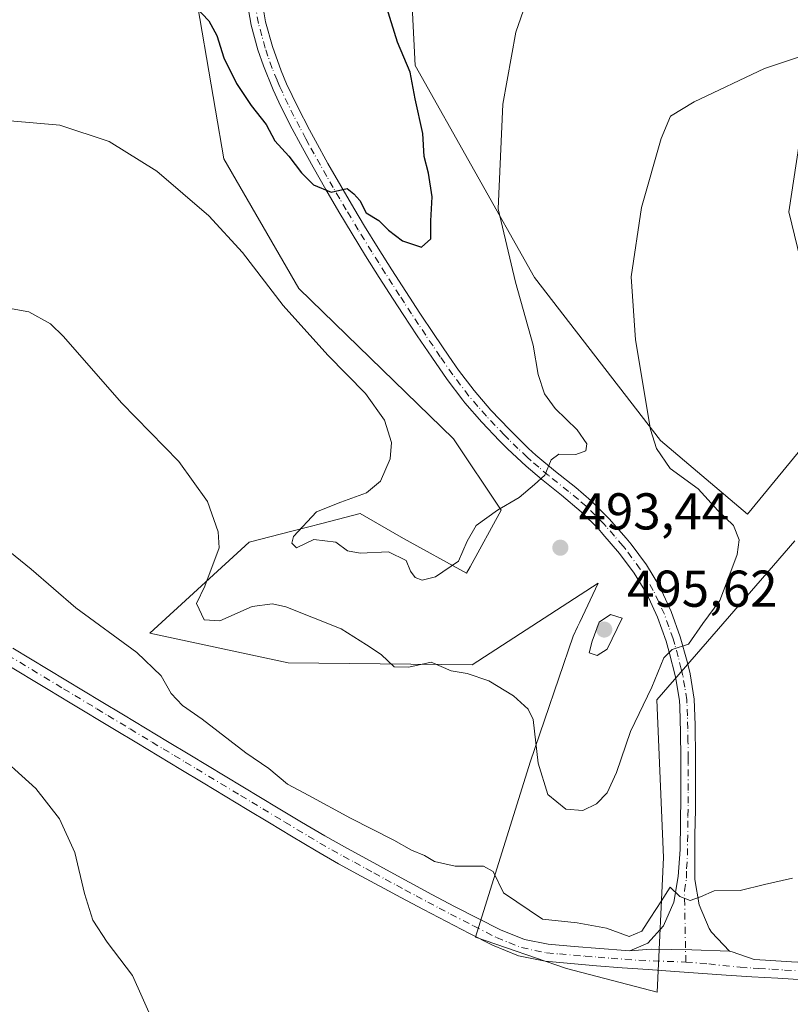
# Model space of a CAD drawing. Units: metres. Extents: x 587098 to 590559, y 4719726 to 4722083.
# Drawn here: x 590088 to 590237, y 4720262 to 4720453 of the extents above; entities that cross this region are included whole.
import ezdxf

# ---------------------------------------------------------------- set-up
doc = ezdxf.new("R2010")
doc.units = ezdxf.units.M
doc.header["$MEASUREMENT"] = 0
doc.linetypes.add('DGN Style 4', pattern=[2.638475, 1.318413, -0.659207, 0.001648, -0.659207])
for name, color, linetype, lineweight in [('Cultivos herbáceos CxS', 92, 'Continuous', 0), ('Curva de nivel maestra', 30, 'Continuous', 30), ('Curva de nivel normal', 30, 'Continuous', 0), ('Matorral CxS', 135, 'Continuous', 0), ('Pista no pavimentada Cxs', 111, 'Continuous', 0), ('Pista no pavimentada eje', 91, 'DGN Style 4', 0), ('Punto de cota en terreno', 7, 'Continuous', 0), ('Rótulo de punto de cota en terreno', 7, 'Continuous', 0)]:
    doc.layers.add(name, color=color, linetype=linetype, lineweight=lineweight)
doc.styles.add('Style-Arial', font='txt')

# ---------------------------------------------------------------- blocks, each defined once
blk = doc.blocks.new('*U10')
at = {"layer": 'Cultivos herbáceos CxS', "color": 92, "linetype": 'Continuous', "lineweight": 0}
for points in [[(590121.3949, 4720460.9029, 501.3789), (590125.7055, 4720435.5589, 498.1363), (590127.3141, 4720426.1021, 496.8453), (590141.8967, 4720401.0369, 495.6676), (590171.8279, 4720371.8913, 496.3365), (590181.0541, 4720358.1351, 495.5453), (590175.0225, 4720347.1159, 494.9683), (590174.3585, 4720345.9029, 494.9488), (590162.1229, 4720352.6001, 495.7956), (590153.7449, 4720357.4835, 495.6673), (590146.5917, 4720355.6189, 494.7665), (590140.5089, 4720354.0331, 493.2649), (590132.2721, 4720351.8863, 491.2322), (590112.9955, 4720334.2733, 486.0848), (590139.823, 4720328.5613, 488.2118), (590175.4201, 4720328.1399, 490.5875), (590199.8243, 4720343.9705, 493.1149), (590196.2769, 4720336.4307, 493.0861), (590195.8419, 4720335.5059, 493.0884), (590194.9875, 4720333.6901, 492.987), (590186.675, 4720309.3491, 489.4684), (590176.0505, 4720275.4243, 483.2589), (590193.7161, 4720269.3735, 483.8036), (590211.2565, 4720264.8281, 483.3414), (590212.4627, 4720290.8965, 486.434), (590211.1711, 4720321.3705, 490.5039), (590233.7941, 4720347.3945, 487.3792), (590237.9231, 4720352.1441, 486.1411)], [(590240.137, 4720438.3259, 489.4973), (590236.7637, 4720415.8713, 487.7912), (590247.1777, 4720372.8249, 484.9014)], [(590240.0393, 4720371.0631, 485.4814), (590228.7334, 4720357.3669, 488.213), (590211.8701, 4720371.5767, 489.8928), (590187.472, 4720403.1323, 493.8258), (590164.3951, 4720444.1801, 499.6096), (590162.5257, 4720481.2089, 499.366)]]:
    blk.add_polyline3d(points, dxfattribs=at)
blk = doc.blocks.new('5PATER')
at = {"layer": 'Punto de cota en terreno', "linetype": 'Continuous', "lineweight": 0}
h = blk.add_hatch(color=51, dxfattribs=at)
edge = h.paths.add_edge_path()
edge.add_ellipse((0, 0), major_axis=(-0.11, -0.111), ratio=0.999422, start_angle=0, end_angle=360)

msp = doc.modelspace()

# ---------------------------------------------------------------- linework, layer by layer
at = {"layer": 'Cultivos herbáceos CxS', "color": 92, "linetype": 'Continuous', "lineweight": 0}
for points in [[(590240.0393, 4720371.0631, 485.4814), (590228.7334, 4720357.3669, 488.213), (590211.8701, 4720371.5767, 489.8928), (590187.472, 4720403.1323, 493.8258), (590164.3951, 4720444.1801, 499.6096), (590162.5257, 4720481.2089, 499.366)], [(590121.3949, 4720460.9029, 501.3789), (590125.7055, 4720435.5589, 498.1363), (590127.3141, 4720426.1021, 496.8453), (590141.8967, 4720401.0369, 495.6676), (590171.8279, 4720371.8913, 496.3365), (590181.0541, 4720358.1351, 495.5453), (590175.0225, 4720347.1159, 494.9683), (590174.3585, 4720345.9029, 494.9488), (590162.1229, 4720352.6001, 495.7956), (590153.7449, 4720357.4835, 495.6673), (590146.5917, 4720355.6189, 494.7665), (590140.5089, 4720354.0331, 493.2649), (590132.2721, 4720351.8863, 491.2322), (590112.9955, 4720334.2733, 486.0848), (590139.823, 4720328.5613, 488.2118), (590175.4201, 4720328.1399, 490.5875), (590199.8243, 4720343.9705, 493.1149), (590196.2769, 4720336.4307, 493.0861), (590195.8419, 4720335.5059, 493.0884), (590194.9875, 4720333.6901, 492.987), (590186.675, 4720309.3491, 489.4684), (590176.0505, 4720275.4243, 483.2589), (590193.7161, 4720269.3735, 483.8036), (590211.2565, 4720264.8281, 483.3414), (590212.4627, 4720290.8965, 486.434), (590211.1711, 4720321.3705, 490.5039), (590233.7941, 4720347.3945, 487.3792), (590237.9231, 4720352.1441, 486.1411)], [(590240.137, 4720438.3259, 489.4973), (590236.7637, 4720415.8713, 487.7912), (590247.1777, 4720372.8249, 484.9014)]]:
    msp.add_polyline3d(points, dxfattribs=at)
at = {"layer": 'Curva de nivel maestra', "color": 30, "linetype": 'Continuous', "lineweight": 30, "elevation": 500, "flags": 128}
msp.add_lwpolyline([(590121.86, 4720455.5501), (590124.46, 4720452.8301), (590125.99, 4720450.0201), (590127.36, 4720445.6601), (590129.82, 4720440.7401), (590132.61, 4720436.4601), (590135.55, 4720432.8001), (590137.25, 4720429.6401), (590139.9, 4720426.6201), (590142.36, 4720423.4201), (590144.72, 4720421.1101), (590148.14, 4720419.6401), (590151.2, 4720420.3801), (590152.5, 4720419.3401), (590153.66, 4720418.0501), (590154.92, 4720415.6401), (590157.38, 4720414.1801), (590159.24, 4720412.3401), (590161.94, 4720410.2701), (590165.6, 4720409.0101), (590167.42, 4720410.6301), (590167.43, 4720414.1301), (590167.7, 4720418.7601), (590167, 4720423.3601), (590166.15, 4720426.6001), (590165.9, 4720431.0401), (590164.36, 4720437.7501), (590163.42, 4720442.9001), (590160.94, 4720448.7401), (590158.92, 4720455.3601)], dxfattribs=at)
at = {"layer": 'Curva de nivel normal', "color": 30, "linetype": 'Continuous', "lineweight": 0, "flags": 128}
for points, elevation in [([(590084.46, 4720433.6101), (590095.58, 4720432.6301), (590105.12, 4720429.5001), (590114.38, 4720423.7401), (590124.47, 4720415.0801), (590130.96, 4720407.9801), (590138.81, 4720397.7501), (590147.48, 4720388.0901), (590154.77, 4720380.7201), (590158.45, 4720375.5101), (590159.8, 4720371.2001), (590159.57, 4720368.0701), (590157.7, 4720363.7101), (590154.98, 4720361.4601), (590149.98, 4720359.6801), (590145.3, 4720357.8101), (590140.85, 4720353.0101), (590140.48, 4720351.7501), (590141.42, 4720350.8101), (590144.75, 4720352.4201), (590149.05, 4720351.9001), (590151.26, 4720350.2601), (590153.71, 4720349.7601), (590159.24, 4720350.0501), (590162.62, 4720348.3601), (590163.46, 4720346.2801), (590164.37, 4720345.1001), (590165.76, 4720344.5601), (590168.31, 4720345.2301), (590172.76, 4720348.2201), (590174.44, 4720352.0901), (590176.21, 4720355.1401), (590180.31, 4720358.1401), (590184.56, 4720360.5401), (590187.51, 4720363.0501), (590189.5, 4720364.8701), (590190.74, 4720367.8301), (590192.22, 4720368.9401), (590195.52, 4720368.9101), (590197.41, 4720369.6101), (590197.66, 4720370.9201), (590195.79, 4720373.6701), (590191.49, 4720377.8201), (590189.45, 4720380.6101), (590188.2, 4720384.3501), (590187.22, 4720390.0801), (590183.84, 4720402.2301), (590180.49, 4720416.4201), (590181.36, 4720436.7001), (590183.91, 4720450.6601), (590185.83, 4720456.2201)], 495), ([(590082.74, 4720397.7401), (590089.58, 4720396.5001), (590093.78, 4720394.1901), (590096.32, 4720391.7001), (590107.52, 4720378.9101), (590118.62, 4720367.5601), (590124.16, 4720359.7901), (590126.24, 4720353.8901), (590126.47, 4720350.8301), (590123.67, 4720343.4001), (590122.08, 4720340.0201), (590123.54, 4720336.9001), (590126.58, 4720336.7001), (590132.8, 4720339.4601), (590136.74, 4720340.0001), (590139.37, 4720339.4201), (590150.06, 4720335.1201), (590154.96, 4720332.0201), (590157.78, 4720330.1801), (590160.35, 4720327.7601), (590163.14, 4720327.7401), (590167.48, 4720328.6601), (590171.39, 4720326.9901), (590174.44, 4720326.5201), (590178.64, 4720325.0401), (590183.45, 4720322.1901), (590186.27, 4720319.5701), (590187.22, 4720317.5801), (590188.2, 4720309.1201), (590190.1, 4720303.0401), (590193.55, 4720300.2401), (590196.84, 4720299.9401), (590199.52, 4720301.2401), (590201.58, 4720303.3901), (590203.4, 4720307.3201), (590206.1, 4720315.2501), (590210.22, 4720323.8501), (590212.54, 4720329.5301), (590214.15, 4720331.1401), (590217.32, 4720332.1601), (590220.06, 4720336.2001), (590223.36, 4720340.6501), (590225.32, 4720345.6901), (590226.76, 4720349.5401), (590227.13, 4720352.3901), (590226, 4720355.1101), (590223.01, 4720358.0701), (590219.17, 4720362.2401), (590213.79, 4720366.1801), (590211.09, 4720370.0301), (590209.96, 4720373.7001), (590207.03, 4720391.1001), (590206.24, 4720403.2901), (590208.22, 4720416.7301), (590212.01, 4720430.0601), (590213.81, 4720434.3601), (590218.4, 4720437.1401), (590232, 4720443.6401), (590239.36, 4720446.0801)], 490), ([(590080.33, 4720354.5001), (590090.02, 4720346.7001), (590098.66, 4720339.1801), (590110.52, 4720330.5801), (590115.22, 4720326.0501), (590117.15, 4720322.6201), (590119.34, 4720320.2801), (590123.17, 4720317.6701), (590131.63, 4720311.1301), (590136.07, 4720308.1301), (590139.7, 4720305.0901), (590143.83, 4720302.8901), (590151.85, 4720298.4601), (590160.28, 4720294.2301), (590163.67, 4720292.3001), (590166.22, 4720291.2501), (590168.12, 4720290.1201), (590172.13, 4720289.2001), (590177.59, 4720289.1601), (590179.5, 4720288.1701), (590181.47, 4720284.0101), (590189.04, 4720278.9401), (590195.74, 4720278.2001), (590201.43, 4720277.1601), (590205.84, 4720275.6001), (590208.31, 4720276.5801), (590209.9, 4720279.1301), (590212.1, 4720282.4901), (590213.76, 4720285.1401), (590215.64, 4720283.3301), (590217.64, 4720282.5701), (590219.64, 4720283.2601), (590222.31, 4720284.4001), (590227.31, 4720284.5001), (590232.04, 4720285.6201), (590237.43, 4720286.8601)], 485), ([(590202.19, 4720337.9201), (590199.99, 4720336.4301), (590198.67, 4720332.7401), (590198.07, 4720330.5001), (590199.62, 4720329.9501), (590201.56, 4720331.1901), (590204.44, 4720337.1801), (590202.19, 4720337.9201)], 495), ([(590082.05, 4720312.2001), (590090.96, 4720304.2201), (590095.5, 4720298.3801), (590098.5, 4720291.8401), (590100.34, 4720283.8901), (590102, 4720278.7301), (590104.76, 4720274.5001), (590109.65, 4720268.0501), (590113.68, 4720259.0801)], 480)]:
    msp.add_lwpolyline(points, dxfattribs=dict(at, elevation=elevation))
at = {"layer": 'Matorral CxS', "color": 135, "linetype": 'Continuous', "lineweight": 0}
for points in [[(590162.5257, 4720481.2089, 499.366), (590164.3951, 4720444.1801, 499.6096), (590187.472, 4720403.1323, 493.8258), (590211.8701, 4720371.5767, 489.8928), (590228.7334, 4720357.3669, 488.213), (590240.0393, 4720371.0631, 485.4814)], [(590240.0393, 4720371.0631, 485.4814), (590228.7334, 4720357.3669, 488.213), (590211.8701, 4720371.5767, 489.8928), (590187.472, 4720403.1323, 493.8258), (590164.3951, 4720444.1801, 499.6096), (590162.5257, 4720481.2089, 499.366)], [(590237.9231, 4720352.1441, 486.1411), (590233.7941, 4720347.3945, 487.3792), (590211.1711, 4720321.3705, 490.5039), (590212.4627, 4720290.8965, 486.434), (590211.2565, 4720264.8281, 483.3414), (590193.7161, 4720269.3735, 483.8036), (590176.0505, 4720275.4243, 483.2589), (590186.675, 4720309.3491, 489.4684), (590194.9875, 4720333.6901, 492.987), (590195.8419, 4720335.5059, 493.0884), (590196.2769, 4720336.4307, 493.0861), (590199.8243, 4720343.9705, 493.1149), (590175.4201, 4720328.1399, 490.5875), (590139.823, 4720328.5613, 488.2118), (590112.9955, 4720334.2733, 486.0848), (590132.2721, 4720351.8863, 491.2322), (590140.5089, 4720354.0331, 493.2649), (590146.5917, 4720355.6189, 494.7665), (590153.7449, 4720357.4835, 495.6673), (590162.1229, 4720352.6001, 495.7956), (590174.3585, 4720345.9029, 494.9488), (590175.0225, 4720347.1159, 494.9683), (590181.0541, 4720358.1351, 495.5453), (590171.8279, 4720371.8913, 496.3365), (590141.8967, 4720401.0369, 495.6676), (590127.3141, 4720426.1021, 496.8453), (590125.7055, 4720435.5589, 498.1363), (590121.3949, 4720460.9029, 501.3789)], [(590121.3949, 4720460.9029, 501.3789), (590125.7055, 4720435.5589, 498.1363), (590127.3141, 4720426.1021, 496.8453), (590141.8967, 4720401.0369, 495.6676), (590171.8279, 4720371.8913, 496.3365), (590181.0541, 4720358.1351, 495.5453), (590175.0225, 4720347.1159, 494.9683), (590174.3585, 4720345.9029, 494.9488), (590162.1229, 4720352.6001, 495.7956), (590153.7449, 4720357.4835, 495.6673), (590146.5917, 4720355.6189, 494.7665), (590140.5089, 4720354.0331, 493.2649), (590132.2721, 4720351.8863, 491.2322), (590112.9955, 4720334.2733, 486.0848), (590139.823, 4720328.5613, 488.2118), (590175.4201, 4720328.1399, 490.5875), (590199.8243, 4720343.9705, 493.1149), (590196.2769, 4720336.4307, 493.0861), (590195.8419, 4720335.5059, 493.0884), (590194.9875, 4720333.6901, 492.987), (590186.675, 4720309.3491, 489.4684), (590176.0505, 4720275.4243, 483.2589), (590193.7161, 4720269.3735, 483.8036), (590211.2565, 4720264.8281, 483.3414), (590212.4627, 4720290.8965, 486.434), (590211.1711, 4720321.3705, 490.5039), (590233.7941, 4720347.3945, 487.3792), (590237.9231, 4720352.1441, 486.1411)], [(590247.1777, 4720372.8249, 484.9014), (590236.7637, 4720415.8713, 487.7912), (590240.137, 4720438.3259, 489.4973)], [(590240.137, 4720438.3259, 489.4973), (590236.7637, 4720415.8713, 487.7912), (590247.1777, 4720372.8249, 484.9014)]]:
    msp.add_polyline3d(points, dxfattribs=at)
at = {"layer": 'Pista no pavimentada Cxs', "color": 111, "linetype": 'Continuous', "lineweight": 0}
for points in [[(590134.5901, 4720457.7701, 503.739), (590135.4401, 4720452.6501, 503.2434), (590136.7601, 4720447.8501, 502.9889), (590138.4401, 4720443.1501, 502.6187), (590139.5001, 4720440.6601, 502.5661), (590141.6401, 4720436.1501, 502.1855), (590143.9201, 4720431.7201, 501.8067), (590145.0701, 4720429.5901, 501.7998), (590147.5001, 4720425.2301, 501.3), (590149.9701, 4720420.9001, 500.8447), (590152.5001, 4720416.6001, 500.456), (590154.6001, 4720413.1101, 500.1449), (590157.2201, 4720408.8601, 499.611), (590159.8801, 4720404.6301, 499.4584), (590162.5801, 4720400.4301, 498.9824), (590165.3201, 4720396.2501, 498.9428), (590168.0901, 4720392.0901, 498.6438), (590170.9001, 4720387.9501, 498.4322), (590172.7701, 4720385.2301, 498.0988), (590175.7901, 4720381.2601, 497.5681), (590179.0601, 4720377.5001, 497.1831), (590182.6251, 4720373.7101, 496.5848), (590186.3401, 4720370.0701, 496.0729), (590187.7801, 4720368.7601, 495.7466), (590191.5801, 4720365.5701, 495.1599), (590195.4801, 4720362.4801, 494.4243), (590198.4701, 4720359.9301, 493.9802), (590201.9701, 4720356.4301, 493.2852), (590205.2301, 4720352.6901, 492.8645), (590206.2101, 4720351.5001, 492.715), (590209.1701, 4720347.5101, 492.2716), (590211.7501, 4720343.2601, 491.7817), (590213.9751, 4720338.5101, 491.034), (590215.7101, 4720333.6001, 490.5546), (590217.0401, 4720328.8201, 489.8306), (590217.6201, 4720326.4201, 489.4389), (590218.4101, 4720321.5301, 488.8202), (590218.6001, 4720316.5601, 488.2731), (590218.6901, 4720310.1101, 487.649), (590218.6901, 4720305.1301, 487.2255), (590218.6401, 4720300.1501, 486.7774), (590218.5701, 4720295.1701, 486.3135), (590218.5401, 4720290.1901, 485.8166), (590218.5501, 4720286.6001, 485.4245), (590219.3701, 4720281.7001, 484.9328), (590221.3401, 4720277.1501, 484.5258), (590221.8001, 4720276.3901, 484.4496), (590225.2361, 4720272.7159, 484.1332), (590217.9901, 4720272.9751, 484.1719), (590210.1061, 4720273.1045, 484.7675), (590205.9401, 4720272.7801, 485.0987), (590209.4601, 4720274.2701, 485.1437), (590212.4801, 4720277.6701, 484.7556), (590214.4901, 4720282.2201, 485.1458), (590215.3201, 4720287.2001, 485.648), (590215.7151, 4720292.4001, 486.2605), (590215.7901, 4720297.6301, 486.7576), (590215.8301, 4720302.6101, 487.2672), (590215.8301, 4720307.5901, 487.7281), (590215.8201, 4720310.0801, 487.9433), (590215.7601, 4720315.0501, 488.412), (590215.6101, 4720320.0201, 488.9684), (590215.5501, 4720321.2701, 489.1234), (590214.8101, 4720325.8201, 489.9903), (590213.5901, 4720330.6201, 490.8172), (590212.9701, 4720332.7501, 491.0448), (590211.3301, 4720337.4001, 491.4685), (590209.2201, 4720341.9001, 492.2367), (590206.7901, 4720345.9101, 492.414), (590203.9701, 4720349.7101, 492.6719), (590200.7601, 4720353.4901, 493.1274), (590199.8701, 4720354.4801, 493.275), (590196.5301, 4720357.8101, 493.7766), (590192.7401, 4720361.0101, 494.3596), (590188.8401, 4720364.1001, 495.0715), (590185.8701, 4720366.6201, 495.6722), (590182.2601, 4720370.0101, 496.2796), (590180.7401, 4720371.5401, 496.5062), (590177.3201, 4720375.1401, 496.971), (590174.0301, 4720378.8801, 497.365), (590173.5901, 4720379.4201, 497.4217), (590170.5601, 4720383.3901, 497.7418), (590167.6001, 4720387.7001, 498.1542), (590164.8001, 4720391.8401, 498.6427), (590162.0401, 4720396.0101, 498.897), (590160.1401, 4720398.9301, 499.1484), (590157.4401, 4720403.1401, 499.5054), (590154.7801, 4720407.3601, 499.5107), (590152.1601, 4720411.6101, 499.7727), (590149.5801, 4720415.8901, 500.2206), (590147.0801, 4720420.2001, 500.3091), (590144.6201, 4720424.5401, 500.7798), (590142.5501, 4720428.2301, 500.8545), (590140.2001, 4720432.6201, 501.3127), (590137.9901, 4720437.0901, 501.6114), (590136.8701, 4720439.5001, 501.7774), (590135.0101, 4720444.1201, 502.3462), (590133.9501, 4720447.2301, 502.8009), (590132.6401, 4720452.0201, 503.0925), (590131.7901, 4720456.9301, 503.4085)], [(590205.9401, 4720272.7801, 485.0987), (590209.4601, 4720274.2701, 485.1437), (590212.4801, 4720277.6701, 484.7556), (590214.4901, 4720282.2201, 485.1458), (590215.3201, 4720287.2001, 485.648), (590215.7151, 4720292.4001, 486.2605), (590215.7901, 4720297.6301, 486.7576), (590215.8301, 4720302.6101, 487.2672), (590215.8301, 4720307.5901, 487.7281), (590215.8201, 4720310.0801, 487.9433), (590215.7601, 4720315.0501, 488.412), (590215.6101, 4720320.0201, 488.9684), (590215.5501, 4720321.2701, 489.1234), (590214.8101, 4720325.8201, 489.9903), (590213.5901, 4720330.6201, 490.8172), (590212.9701, 4720332.7501, 491.0448), (590211.3301, 4720337.4001, 491.4685), (590209.2201, 4720341.9001, 492.2367), (590206.7901, 4720345.9101, 492.414), (590203.9701, 4720349.7101, 492.6719), (590200.7601, 4720353.4901, 493.1274), (590199.8701, 4720354.4801, 493.275), (590196.5301, 4720357.8101, 493.7766), (590192.7401, 4720361.0101, 494.3596), (590188.8401, 4720364.1001, 495.0715), (590185.8701, 4720366.6201, 495.6722), (590182.2601, 4720370.0101, 496.2796), (590180.7401, 4720371.5401, 496.5062), (590177.3201, 4720375.1401, 496.971), (590174.0301, 4720378.8801, 497.365), (590173.5901, 4720379.4201, 497.4217), (590170.5601, 4720383.3901, 497.7418), (590167.6001, 4720387.7001, 498.1542), (590164.8001, 4720391.8401, 498.6427), (590162.0401, 4720396.0101, 498.897), (590160.1401, 4720398.9301, 499.1484), (590157.4401, 4720403.1401, 499.5054), (590154.7801, 4720407.3601, 499.5107), (590152.1601, 4720411.6101, 499.7727), (590149.5801, 4720415.8901, 500.2206), (590147.0801, 4720420.2001, 500.3091), (590144.6201, 4720424.5401, 500.7798), (590142.5501, 4720428.2301, 500.8545), (590140.2001, 4720432.6201, 501.3127), (590137.9901, 4720437.0901, 501.6114), (590136.8701, 4720439.5001, 501.7774), (590135.0101, 4720444.1201, 502.3462), (590133.9501, 4720447.2301, 502.8009), (590132.6401, 4720452.0201, 503.0925), (590131.7901, 4720456.9301, 503.4085)], [(590134.5901, 4720457.7701, 503.739), (590135.4401, 4720452.6501, 503.2434), (590136.7601, 4720447.8501, 502.9889), (590138.4401, 4720443.1501, 502.6187), (590139.5001, 4720440.6601, 502.5661), (590141.6401, 4720436.1501, 502.1855), (590143.9201, 4720431.7201, 501.8067), (590145.0701, 4720429.5901, 501.7998), (590147.5001, 4720425.2301, 501.3), (590149.9701, 4720420.9001, 500.8447), (590152.5001, 4720416.6001, 500.456), (590154.6001, 4720413.1101, 500.1449), (590157.2201, 4720408.8601, 499.611), (590159.8801, 4720404.6301, 499.4584), (590162.5801, 4720400.4301, 498.9824), (590165.3201, 4720396.2501, 498.9428), (590168.0901, 4720392.0901, 498.6438), (590170.9001, 4720387.9501, 498.4322), (590172.7701, 4720385.2301, 498.0988), (590175.7901, 4720381.2601, 497.5681), (590179.0601, 4720377.5001, 497.1831), (590182.6251, 4720373.7101, 496.5848), (590186.3401, 4720370.0701, 496.0729), (590187.7801, 4720368.7601, 495.7466), (590191.5801, 4720365.5701, 495.1599), (590195.4801, 4720362.4801, 494.4243), (590198.4701, 4720359.9301, 493.9802), (590201.9701, 4720356.4301, 493.2852), (590205.2301, 4720352.6901, 492.8645), (590206.2101, 4720351.5001, 492.715), (590209.1701, 4720347.5101, 492.2716), (590211.7501, 4720343.2601, 491.7817), (590213.9751, 4720338.5101, 491.034), (590215.7101, 4720333.6001, 490.5546), (590217.0401, 4720328.8201, 489.8306), (590217.6201, 4720326.4201, 489.4389), (590218.4101, 4720321.5301, 488.8202), (590218.6001, 4720316.5601, 488.2731), (590218.6901, 4720310.1101, 487.649), (590218.6901, 4720305.1301, 487.2255), (590218.6401, 4720300.1501, 486.7774), (590218.5701, 4720295.1701, 486.3135), (590218.5401, 4720290.1901, 485.8166), (590218.5501, 4720286.6001, 485.4245), (590219.3701, 4720281.7001, 484.9328), (590221.3401, 4720277.1501, 484.5258), (590221.8001, 4720276.3901, 484.4496), (590225.2361, 4720272.7159, 484.1332)], [(590086.4901, 4720331.4001, 483.1803), (590103.6101, 4720321.0801, 483.3228), (590107.8901, 4720318.4901, 483.4251), (590112.1701, 4720315.9101, 483.6484), (590116.4601, 4720313.3301, 483.5793), (590120.7401, 4720310.7401, 483.6897), (590137.8601, 4720300.4201, 483.8661), (590142.3751, 4720297.7001, 483.6477), (590146.9201, 4720295.0401, 483.7649), (590151.2901, 4720292.6101, 483.5967), (590155.6701, 4720290.2101, 483.7513), (590158.8201, 4720288.4801, 483.6817), (590163.2101, 4720286.0801, 483.7148), (590167.6101, 4720283.7201, 483.6594), (590172.0301, 4720281.4001, 483.7302), (590176.4701, 4720279.1001, 484.1623), (590180.9101, 4720276.8401, 484.09), (590185.5601, 4720275.0101, 484.3358), (590190.1601, 4720274.0701, 484.6379), (590195.1501, 4720273.6501, 484.7282), (590200.1301, 4720273.2401, 484.8502), (590205.1201, 4720272.8401, 485.0801), (590205.9401, 4720272.7801, 485.0987), (590210.1061, 4720273.1045, 484.7675), (590217.9901, 4720272.9751, 484.1719), (590225.2361, 4720272.7159, 484.1332), (590225.7949, 4720272.6051, 484.1338), (590230.0501, 4720271.1101, 484.062), (590232.2501, 4720270.9901, 484.056), (590237.2401, 4720270.6901, 483.9195)], [(590086.4901, 4720331.4001, 483.1803), (590103.6101, 4720321.0801, 483.3228), (590107.8901, 4720318.4901, 483.4251), (590112.1701, 4720315.9101, 483.6484), (590116.4601, 4720313.3301, 483.5793), (590120.7401, 4720310.7401, 483.6897), (590137.8601, 4720300.4201, 483.8661), (590142.3751, 4720297.7001, 483.6477), (590146.9201, 4720295.0401, 483.7649), (590151.2901, 4720292.6101, 483.5967), (590155.6701, 4720290.2101, 483.7513), (590158.8201, 4720288.4801, 483.6817), (590163.2101, 4720286.0801, 483.7148), (590167.6101, 4720283.7201, 483.6594), (590172.0301, 4720281.4001, 483.7302), (590176.4701, 4720279.1001, 484.1623), (590180.9101, 4720276.8401, 484.09), (590185.5601, 4720275.0101, 484.3358), (590190.1601, 4720274.0701, 484.6379), (590195.1501, 4720273.6501, 484.7282), (590200.1301, 4720273.2401, 484.8502), (590205.1201, 4720272.8401, 485.0801), (590205.9401, 4720272.7801, 485.0987)], [(590239.5701, 4720267.2001, 483.3135), (590234.5901, 4720267.4901, 483.5253), (590229.6001, 4720267.8001, 483.7325), (590224.6201, 4720268.1201, 483.8105), (590214.6401, 4720268.8001, 483.9894), (590209.4801, 4720269.1601, 484.1993), (590204.4901, 4720269.5201, 484.2948), (590199.5101, 4720269.9101, 484.126), (590194.5301, 4720270.3301, 483.9521), (590189.5401, 4720270.7701, 483.7135), (590184.4001, 4720271.8601, 483.5099), (590179.3401, 4720273.8901, 483.5478), (590174.8801, 4720276.1601, 483.4149), (590170.4401, 4720278.4601, 483.3385), (590166.0201, 4720280.7901, 483.2507), (590161.6101, 4720283.1501, 483.3576), (590158.3701, 4720284.9001, 483.3273), (590153.9601, 4720287.2601, 483.3307), (590149.5701, 4720289.6601, 483.3097), (590145.2401, 4720292.1601, 483.2614), (590140.4601, 4720295.0301, 483.3348), (590136.1701, 4720297.6101, 483.3888), (590131.8901, 4720300.1801, 483.4515), (590127.6001, 4720302.7601, 483.465), (590123.3201, 4720305.3401, 483.4279), (590119.0301, 4720307.9201, 483.3884), (590114.7501, 4720310.4901, 483.2218), (590110.4701, 4720313.0701, 483.1972), (590106.1801, 4720315.6501, 483.0296), (590097.6201, 4720320.8101, 482.8202), (590093.3301, 4720323.3901, 482.8629), (590084.7701, 4720328.5501, 482.7319)], [(590239.5701, 4720267.2001, 483.3135), (590234.5901, 4720267.4901, 483.5253), (590229.6001, 4720267.8001, 483.7325), (590224.6201, 4720268.1201, 483.8105), (590214.6401, 4720268.8001, 483.9894), (590209.4801, 4720269.1601, 484.1993), (590204.4901, 4720269.5201, 484.2948), (590199.5101, 4720269.9101, 484.126), (590194.5301, 4720270.3301, 483.9521), (590189.5401, 4720270.7701, 483.7135), (590184.4001, 4720271.8601, 483.5099), (590179.3401, 4720273.8901, 483.5478), (590174.8801, 4720276.1601, 483.4149), (590170.4401, 4720278.4601, 483.3385), (590166.0201, 4720280.7901, 483.2507), (590161.6101, 4720283.1501, 483.3576), (590158.3701, 4720284.9001, 483.3273), (590153.9601, 4720287.2601, 483.3307), (590149.5701, 4720289.6601, 483.3097), (590145.2401, 4720292.1601, 483.2614), (590140.4601, 4720295.0301, 483.3348), (590136.1701, 4720297.6101, 483.3888), (590131.8901, 4720300.1801, 483.4515), (590127.6001, 4720302.7601, 483.465), (590123.3201, 4720305.3401, 483.4279), (590119.0301, 4720307.9201, 483.3884), (590114.7501, 4720310.4901, 483.2218), (590110.4701, 4720313.0701, 483.1972), (590106.1801, 4720315.6501, 483.0296), (590097.6201, 4720320.8101, 482.8202), (590093.3301, 4720323.3901, 482.8629), (590084.7701, 4720328.5501, 482.7319)], [(590205.9401, 4720272.7801, 485.0987), (590210.1061, 4720273.1045, 484.7675), (590217.9901, 4720272.9751, 484.1719), (590225.2361, 4720272.7159, 484.1332)], [(590205.9401, 4720272.7801, 485.0987), (590210.1061, 4720273.1045, 484.7675), (590217.9901, 4720272.9751, 484.1719), (590225.2361, 4720272.7159, 484.1332)], [(590225.2361, 4720272.7159, 484.1332), (590225.7949, 4720272.6051, 484.1338), (590230.0501, 4720271.1101, 484.062), (590232.2501, 4720270.9901, 484.056), (590237.2401, 4720270.6901, 483.9195), (590242.2201, 4720270.4001, 483.7311), (590247.2101, 4720270.1201, 483.6459), (590252.2001, 4720269.8801, 483.2431), (590253.0901, 4720269.8401, 483.1516), (590258.0701, 4720269.6301, 482.6254), (590268.0401, 4720269.2301, 481.7725), (590273.0201, 4720269.0501, 481.4299), (590282.9801, 4720268.7101, 480.6144), (590292.9601, 4720268.4101, 479.9709), (590297.9601, 4720268.2501, 479.6812), (590309.9101, 4720267.8901, 478.9873), (590314.9101, 4720267.7301, 478.8906), (590319.9001, 4720267.5801, 479.0152), (590329.8901, 4720267.2601, 478.7801), (590330.5501, 4720267.2405, 478.757)]]:
    msp.add_polyline3d(points, dxfattribs=at)
at = {"layer": 'Pista no pavimentada eje', "color": 91, "linetype": 'DGN Style 4', "lineweight": 0}
for points in [[(590216.7933, 4720270.6279, 484.0556), (590216.5201, 4720284.4101, 485.2802), (590216.9351, 4720286.9001, 485.5207), (590216.9301, 4720288.6951, 485.7255), (590217.1275, 4720291.2951, 486.0182), (590217.1451, 4720293.9101, 486.2869), (590217.2151, 4720298.8901, 486.7471), (590217.2351, 4720301.3801, 486.9955), (590217.2601, 4720303.8701, 487.2293), (590217.2601, 4720308.8501, 487.6781), (590217.2551, 4720310.0951, 487.79), (590217.2151, 4720313.3201, 488.0938), (590217.1801, 4720315.8051, 488.3538), (590217.1051, 4720318.2901, 488.6201), (590217.0101, 4720320.7751, 488.8969), (590216.9801, 4720321.4001, 488.9678), (590216.5851, 4720323.8451, 489.321), (590216.2151, 4720326.1201, 489.7185), (590215.9251, 4720327.3201, 489.9735), (590215.3151, 4720329.7201, 490.3444), (590214.6501, 4720332.1101, 490.6753), (590214.3401, 4720333.1751, 490.7794), (590213.5201, 4720335.5101, 490.9062), (590212.6525, 4720337.9551, 490.9714), (590211.5501, 4720340.3251, 491.5634), (590210.4851, 4720342.5801, 491.9491), (590207.9801, 4720346.7101, 492.2655), (590205.0901, 4720350.6051, 492.6814), (590204.6001, 4720351.2001, 492.7524), (590202.9951, 4720353.0901, 492.953), (590201.3651, 4720354.9601, 493.2045), (590200.9201, 4720355.4551, 493.278), (590199.2501, 4720357.1201, 493.5308), (590197.5001, 4720358.8701, 493.8636), (590196.0051, 4720360.1451, 494.1053), (590194.1101, 4720361.7451, 494.3879), (590190.2101, 4720364.8351, 495.0963), (590188.3101, 4720366.4301, 495.3639), (590186.8251, 4720367.6901, 495.5997), (590186.1051, 4720368.3451, 495.7946), (590184.3001, 4720370.0401, 496.1631), (590182.5251, 4720371.7751, 496.3481), (590181.6825, 4720372.6251, 496.4658), (590179.8901, 4720374.5101, 496.8188), (590178.1901, 4720376.3201, 497.0658), (590176.5451, 4720378.1901, 497.2621), (590174.8001, 4720380.2051, 497.4795), (590173.1751, 4720382.3251, 497.697), (590171.6651, 4720384.3101, 497.9362), (590169.2501, 4720387.8251, 498.287), (590167.8451, 4720389.8951, 498.3829), (590166.4451, 4720391.9651, 498.5717), (590165.0601, 4720394.0451, 498.8131), (590163.6801, 4720396.1301, 498.9063), (590162.3101, 4720398.2201, 498.9221), (590161.3601, 4720399.6801, 499.061), (590160.0101, 4720401.7801, 499.2631), (590158.6601, 4720403.8851, 499.4456), (590157.3301, 4720406.0001, 499.42), (590156.0001, 4720408.1101, 499.5312), (590153.3801, 4720412.3601, 499.8695), (590151.0401, 4720416.2451, 500.3228), (590149.7751, 4720418.3951, 500.473), (590148.5251, 4720420.5501, 500.5109), (590147.2901, 4720422.7151, 500.479), (590146.0601, 4720424.8851, 501.0135), (590144.8451, 4720427.0651, 501.2694), (590143.8101, 4720428.9101, 501.3107), (590143.2351, 4720429.9751, 501.3076), (590142.0601, 4720432.1701, 501.3594), (590140.9201, 4720434.3851, 501.7064), (590139.8151, 4720436.6201, 501.9272), (590138.7451, 4720438.8751, 502.0437), (590138.1851, 4720440.0801, 502.0694), (590137.6551, 4720441.3251, 502.0735), (590136.7251, 4720443.6351, 502.3303), (590135.8851, 4720445.9851, 502.6824), (590135.3551, 4720447.5401, 502.9082), (590134.6951, 4720449.9401, 503.0339), (590134.0401, 4720452.3351, 503.1646), (590133.6151, 4720454.7901, 503.3527)], [(590085.4775, 4720330.0675, 482.9499), (590096.3301, 4720323.5251, 483.0279), (590098.4751, 4720322.2351, 483.0247), (590102.7551, 4720319.6551, 483.1493), (590104.8951, 4720318.3601, 483.1986), (590109.1751, 4720315.7801, 483.3256), (590113.4651, 4720313.2001, 483.3982), (590115.6051, 4720311.9101, 483.3683), (590117.7451, 4720310.6251, 483.4489), (590119.8851, 4720309.3301, 483.5179), (590122.0301, 4720308.0401, 483.49), (590130.5901, 4720302.8801, 483.5577), (590132.7351, 4720301.5901, 483.536), (590134.8751, 4720300.3001, 483.6321), (590139.1601, 4720297.7251, 483.49), (590143.6701, 4720295.0101, 483.4958), (590145.9551, 4720293.6751, 483.4805), (590148.2451, 4720292.3501, 483.385), (590150.4301, 4720291.1351, 483.4414), (590152.6251, 4720289.9351, 483.495), (590154.8151, 4720288.7351, 483.507), (590156.3901, 4720287.8701, 483.4308), (590158.5951, 4720286.6901, 483.4276), (590160.7901, 4720285.4901, 483.4981), (590162.4101, 4720284.6151, 483.5159), (590164.6151, 4720283.4351, 483.491), (590166.8151, 4720282.2551, 483.3906), (590169.0251, 4720281.0901, 483.4592), (590171.2351, 4720279.9301, 483.5222), (590175.6751, 4720277.6301, 483.7405), (590180.1251, 4720275.3651, 483.8147), (590182.5301, 4720274.3901, 483.8282), (590184.9801, 4720273.4351, 483.8694), (590187.5501, 4720272.8901, 483.8863), (590189.8501, 4720272.4201, 483.9153), (590192.3451, 4720272.2001, 484.0767), (590197.3301, 4720271.7801, 484.1831), (590199.8201, 4720271.5751, 484.3891), (590202.3101, 4720271.3801, 484.5886), (590205.0101, 4720271.1651, 484.6694), (590207.7101, 4720270.9701, 484.7048), (590216.7933, 4720270.6279, 484.0556)], [(590216.7933, 4720270.6279, 484.0556), (590221.2513, 4720270.2563, 483.9491), (590227.3351, 4720269.6151, 483.9334), (590229.8251, 4720269.4551, 483.8935), (590230.9251, 4720269.3951, 483.8731), (590233.4201, 4720269.2401, 483.8055), (590235.9151, 4720269.0901, 483.7095), (590240.8951, 4720268.8001, 483.5038)]]:
    msp.add_polyline3d(points, dxfattribs=at)

# ---------------------------------------------------------------- block references
at = {"layer": 'Cultivos herbáceos CxS', "color": 92, "linetype": 'Continuous', "lineweight": 0}
msp.add_blockref('*U10', (0, 0), dxfattribs=at)
at = {"layer": 'Punto de cota en terreno', "color": 7, "linetype": 'Continuous', "lineweight": 0, "xscale": 10, "yscale": 10, "zscale": 10}
for p in [(590192.5, 4720350.85, 493.44), (590201, 4720335, 495.62)]:
    msp.add_blockref('5PATER', p, dxfattribs=at)

# ---------------------------------------------------------------- texts
at = {"layer": 'Rótulo de punto de cota en terreno', "color": 7, "linetype": 'Continuous', "lineweight": 0, "style": 'Style-Arial'}
for s, p in [('493,44', (590196.0278, 4720354.3778)), ('495,62', (590205.4097, 4720339.4097))]:
    msp.add_text(s, height=7, dxfattribs=at).set_placement(p)

doc.saveas('drawing.dxf')
